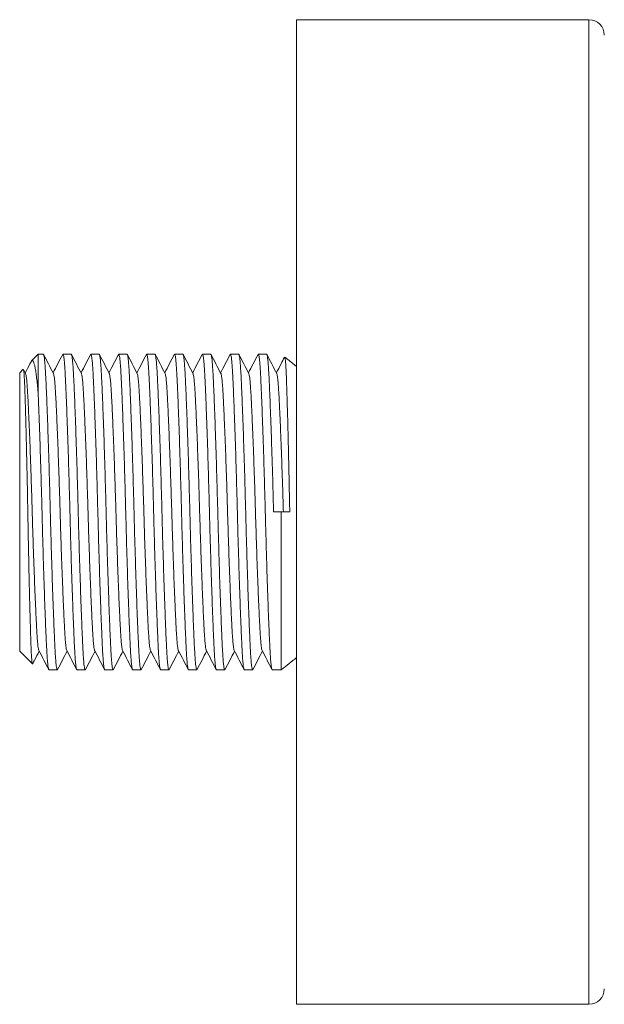
# Model space of a CAD drawing. Units: millimetres. Extents: x -294 to 574, y -270 to 538.
# Drawn here: x 2 to 40, y 324 to 388 of the extents above; entities that cross this region are included whole.
import ezdxf

# ---------------------------------------------------------------- set-up
doc = ezdxf.new("R2010")
doc.units = ezdxf.units.MM

msp = doc.modelspace()

# ---------------------------------------------------------------- linework, layer by layer
at = {"color": 7, "linetype": 'Continuous', "lineweight": 18}
for p, q in [((38.878, 388.047), (19.878, 388.047)), ((19.878, 324.047), (19.878, 388.047)), ((3.078, 366.297), (2.653, 365.872)), ((3.416, 366.297), (3.078, 366.297)), ((3.078, 366.297), (3.078, 363.813)), ((5.23, 366.297), (4.689, 366.297)), ((7.044, 366.297), (6.503, 366.297)), ((8.858, 366.297), (8.317, 366.297)), ((10.672, 366.297), (10.131, 366.297)), ((12.486, 366.297), (11.945, 366.297)), ((14.3, 366.297), (13.759, 366.297)), ((16.114, 366.297), (15.573, 366.297)), ((17.928, 366.297), (17.387, 366.297)), ((2.103, 365.322), (1.878, 365.097)), ((1.878, 365.097), (1.878, 346.997)), ((2.258, 365.055), (2.12, 365.318)), ((18.878, 356.047), (18.381, 356.047)), ((18.878, 356.047), (18.878, 345.797)), ((18.878, 356.047), (19.431, 356.047)), ((1.878, 346.997), (2.7, 346.175)), ((3.782, 345.797), (4.323, 345.797)), ((5.596, 345.797), (6.137, 345.797)), ((7.41, 345.797), (7.951, 345.797)), ((9.224, 345.797), (9.765, 345.797)), ((11.038, 345.797), (11.579, 345.797)), ((12.852, 345.797), (13.393, 345.797)), ((14.666, 345.797), (15.207, 345.797)), ((16.48, 345.797), (17.021, 345.797)), ((18.294, 345.797), (18.878, 345.797)), ((19.878, 324.047), (38.878, 324.047))]:
    msp.add_line(p, q, dxfattribs=at)
at = {"color": 8, "linetype": 'Continuous', "lineweight": 18}
msp.add_line((38.878, 324.047), (38.878, 388.047), dxfattribs=at)
at = {"color": 7, "linetype": 'Continuous', "lineweight": 18, "flags": 128}
msp.add_lwpolyline([(19.878, 365.5), (19.508, 365.804), (19.112, 366.118)], dxfattribs=at)
at = {"color": 7, "linetype": 'Continuous', "lineweight": 18}
for centre, radius, start, end in [((38.878, 387.047), 1, 0, 90), ((3.664, 365.918), 25.226, 307.09363, 309.99801), ((38.878, 325.047), 1, 270, 0)]:
    msp.add_arc(centre, radius, start, end, dxfattribs=at)
for points, knots in [([(4.34, 345.823), (4.334, 345.811), (4.319, 345.781), (4.295, 345.826), (4.269, 345.947), (4.242, 346.15), (4.217, 346.427), (4.193, 346.769), (4.171, 347.173), (4.148, 347.636), (4.125, 348.164), (4.1, 348.763), (4.074, 349.428), (4.047, 350.156), (4.02, 350.934), (3.992, 351.753), (3.966, 352.598), (3.94, 353.459), (3.915, 354.323), (3.891, 355.187), (3.869, 356.052), (3.846, 356.923), (3.822, 357.802), (3.797, 358.682), (3.771, 359.552), (3.744, 360.395), (3.717, 361.202), (3.69, 361.964), (3.664, 362.677), (3.638, 363.338), (3.613, 363.94), (3.589, 364.476), (3.566, 364.945), (3.543, 365.349), (3.519, 365.687), (3.494, 365.956), (3.469, 366.15), (3.442, 366.274), (3.424, 366.289), (3.416, 366.297)], [0, 0, 0, 0, 0.017813, 0.045942, 0.073957, 0.101748, 0.129209, 0.156242, 0.182292, 0.208373, 0.234948, 0.261931, 0.289729, 0.317748, 0.345878, 0.374006, 0.402017, 0.429308, 0.45628, 0.482841, 0.508906, 0.53545, 0.562506, 0.589985, 0.617789, 0.645812, 0.673441, 0.701067, 0.728582, 0.755881, 0.783352, 0.810396, 0.836927, 0.863484, 0.890551, 0.917545, 0.944853, 0.972373, 1, 1, 1, 1]), ([(4.072, 365.055), (3.965, 365.259), (3.752, 365.667), (3.539, 366.076), (3.433, 366.28)], [0, 0, 0, 0, 0.499958, 1, 1, 1, 1]), ([(4.672, 366.281), (4.566, 366.076), (4.359, 365.68), (4.153, 365.284), (4.052, 365.092)], [0, 0, 0, 0, 0.515666, 1, 1, 1, 1]), ([(4.672, 366.271), (4.678, 366.283), (4.692, 366.311), (4.714, 366.272), (4.739, 366.172), (4.763, 366.002), (4.786, 365.771), (4.808, 365.483), (4.829, 365.143), (4.849, 364.756), (4.87, 364.315), (4.891, 363.838), (4.914, 363.289), (4.938, 362.665), (4.965, 361.938), (4.992, 361.16), (5.02, 360.34), (5.046, 359.495), (5.072, 358.635), (5.097, 357.771), (5.121, 356.907), (5.143, 356.042), (5.166, 355.171), (5.19, 354.291), (5.215, 353.411), (5.241, 352.542), (5.268, 351.698), (5.295, 350.891), (5.322, 350.129), (5.348, 349.416), (5.374, 348.755), (5.399, 348.154), (5.423, 347.618), (5.446, 347.149), (5.468, 346.745), (5.493, 346.407), (5.518, 346.138), (5.543, 345.943), (5.57, 345.82), (5.587, 345.804), (5.596, 345.797)], [0, 0, 0, 0, 0.017606, 0.043243, 0.068794, 0.094175, 0.119305, 0.144108, 0.168081, 0.191703, 0.215626, 0.239939, 0.261787, 0.28959, 0.317615, 0.34575, 0.373883, 0.4019, 0.429196, 0.456174, 0.48274, 0.50881, 0.535359, 0.56242, 0.589905, 0.617714, 0.645743, 0.673377, 0.701009, 0.728529, 0.755834, 0.783309, 0.810359, 0.836895, 0.863457, 0.89053, 0.917529, 0.944842, 0.972367, 1, 1, 1, 1]), ([(6.154, 345.823), (6.148, 345.811), (6.133, 345.781), (6.109, 345.826), (6.083, 345.947), (6.056, 346.15), (6.031, 346.427), (6.007, 346.769), (5.985, 347.173), (5.962, 347.636), (5.939, 348.164), (5.914, 348.763), (5.888, 349.428), (5.861, 350.156), (5.834, 350.934), (5.806, 351.753), (5.78, 352.598), (5.754, 353.459), (5.729, 354.323), (5.705, 355.187), (5.683, 356.052), (5.66, 356.923), (5.636, 357.802), (5.611, 358.682), (5.585, 359.552), (5.558, 360.395), (5.531, 361.202), (5.504, 361.964), (5.478, 362.677), (5.452, 363.338), (5.427, 363.94), (5.403, 364.476), (5.38, 364.945), (5.357, 365.349), (5.333, 365.687), (5.308, 365.956), (5.283, 366.15), (5.256, 366.274), (5.238, 366.289), (5.23, 366.297)], [0, 0, 0, 0, 0.017813, 0.045942, 0.073957, 0.101748, 0.129209, 0.156242, 0.182292, 0.208373, 0.234948, 0.261931, 0.289729, 0.317748, 0.345878, 0.374006, 0.402017, 0.429308, 0.45628, 0.482841, 0.508906, 0.53545, 0.562506, 0.589985, 0.617789, 0.645812, 0.673441, 0.701067, 0.728582, 0.755881, 0.783352, 0.810396, 0.836927, 0.863484, 0.890551, 0.917545, 0.944853, 0.972373, 1, 1, 1, 1]), ([(5.886, 365.055), (5.779, 365.259), (5.566, 365.667), (5.353, 366.076), (5.247, 366.28)], [0, 0, 0, 0, 0.499958, 1, 1, 1, 1]), ([(6.486, 366.281), (6.38, 366.076), (6.173, 365.68), (5.967, 365.284), (5.866, 365.092)], [0, 0, 0, 0, 0.515666, 1, 1, 1, 1]), ([(6.486, 366.271), (6.492, 366.283), (6.506, 366.311), (6.528, 366.272), (6.553, 366.172), (6.577, 366.002), (6.6, 365.771), (6.622, 365.483), (6.643, 365.143), (6.663, 364.756), (6.684, 364.315), (6.705, 363.838), (6.728, 363.289), (6.752, 362.665), (6.779, 361.938), (6.806, 361.16), (6.834, 360.34), (6.86, 359.495), (6.886, 358.635), (6.911, 357.771), (6.935, 356.907), (6.957, 356.042), (6.98, 355.171), (7.004, 354.291), (7.029, 353.411), (7.055, 352.542), (7.082, 351.698), (7.109, 350.891), (7.136, 350.129), (7.162, 349.416), (7.188, 348.755), (7.213, 348.154), (7.237, 347.618), (7.26, 347.149), (7.282, 346.745), (7.307, 346.407), (7.332, 346.138), (7.357, 345.943), (7.384, 345.82), (7.401, 345.804), (7.41, 345.797)], [0, 0, 0, 0, 0.017606, 0.043243, 0.068794, 0.094175, 0.119305, 0.144108, 0.168081, 0.191703, 0.215626, 0.239939, 0.261787, 0.28959, 0.317615, 0.34575, 0.373883, 0.4019, 0.429196, 0.456174, 0.48274, 0.50881, 0.535359, 0.56242, 0.589905, 0.617714, 0.645743, 0.673377, 0.701009, 0.728529, 0.755834, 0.783309, 0.810359, 0.836895, 0.863457, 0.89053, 0.917529, 0.944842, 0.972367, 1, 1, 1, 1]), ([(7.968, 345.823), (7.962, 345.811), (7.947, 345.781), (7.923, 345.826), (7.897, 345.947), (7.87, 346.15), (7.845, 346.427), (7.821, 346.769), (7.799, 347.173), (7.776, 347.636), (7.753, 348.164), (7.728, 348.763), (7.702, 349.428), (7.675, 350.156), (7.648, 350.934), (7.62, 351.753), (7.594, 352.598), (7.568, 353.459), (7.543, 354.323), (7.519, 355.187), (7.497, 356.052), (7.474, 356.923), (7.45, 357.802), (7.425, 358.682), (7.399, 359.552), (7.372, 360.395), (7.345, 361.202), (7.318, 361.964), (7.292, 362.677), (7.266, 363.338), (7.241, 363.94), (7.217, 364.476), (7.194, 364.945), (7.171, 365.349), (7.147, 365.687), (7.122, 365.956), (7.097, 366.15), (7.07, 366.274), (7.052, 366.289), (7.044, 366.297)], [0, 0, 0, 0, 0.017813, 0.045942, 0.073957, 0.101748, 0.129209, 0.156242, 0.182292, 0.208373, 0.234948, 0.261931, 0.289729, 0.317748, 0.345878, 0.374006, 0.402017, 0.429308, 0.45628, 0.482841, 0.508906, 0.53545, 0.562506, 0.589985, 0.617789, 0.645812, 0.673441, 0.701067, 0.728582, 0.755881, 0.783352, 0.810396, 0.836927, 0.863484, 0.890551, 0.917545, 0.944853, 0.972373, 1, 1, 1, 1]), ([(7.7, 365.055), (7.593, 365.259), (7.38, 365.667), (7.167, 366.076), (7.061, 366.28)], [0, 0, 0, 0, 0.499958, 1, 1, 1, 1]), ([(8.3, 366.281), (8.194, 366.076), (7.987, 365.68), (7.781, 365.284), (7.68, 365.092)], [0, 0, 0, 0, 0.515666, 1, 1, 1, 1]), ([(8.3, 366.271), (8.306, 366.283), (8.32, 366.311), (8.342, 366.272), (8.367, 366.172), (8.391, 366.002), (8.414, 365.771), (8.436, 365.483), (8.457, 365.143), (8.477, 364.756), (8.498, 364.315), (8.519, 363.838), (8.542, 363.289), (8.566, 362.665), (8.593, 361.938), (8.62, 361.16), (8.648, 360.34), (8.674, 359.495), (8.7, 358.635), (8.725, 357.771), (8.749, 356.907), (8.771, 356.042), (8.794, 355.171), (8.818, 354.291), (8.843, 353.411), (8.869, 352.542), (8.896, 351.698), (8.923, 350.891), (8.95, 350.129), (8.976, 349.416), (9.002, 348.755), (9.027, 348.154), (9.051, 347.618), (9.074, 347.149), (9.096, 346.745), (9.121, 346.407), (9.146, 346.138), (9.171, 345.943), (9.198, 345.82), (9.215, 345.804), (9.224, 345.797)], [0, 0, 0, 0, 0.017606, 0.043243, 0.068794, 0.094175, 0.119305, 0.144108, 0.168081, 0.191703, 0.215626, 0.239939, 0.261787, 0.28959, 0.317615, 0.34575, 0.373883, 0.4019, 0.429196, 0.456174, 0.48274, 0.50881, 0.535359, 0.56242, 0.589905, 0.617714, 0.645743, 0.673377, 0.701009, 0.728529, 0.755834, 0.783309, 0.810359, 0.836895, 0.863457, 0.89053, 0.917529, 0.944842, 0.972367, 1, 1, 1, 1]), ([(9.782, 345.823), (9.776, 345.811), (9.761, 345.781), (9.737, 345.826), (9.711, 345.947), (9.684, 346.15), (9.659, 346.427), (9.635, 346.769), (9.613, 347.173), (9.59, 347.636), (9.567, 348.164), (9.542, 348.763), (9.516, 349.428), (9.489, 350.156), (9.462, 350.934), (9.434, 351.753), (9.408, 352.598), (9.382, 353.459), (9.357, 354.323), (9.333, 355.187), (9.311, 356.052), (9.288, 356.923), (9.264, 357.802), (9.239, 358.682), (9.213, 359.552), (9.186, 360.395), (9.159, 361.202), (9.132, 361.964), (9.106, 362.677), (9.08, 363.338), (9.055, 363.94), (9.031, 364.476), (9.008, 364.945), (8.985, 365.349), (8.961, 365.687), (8.936, 365.956), (8.911, 366.15), (8.884, 366.274), (8.866, 366.289), (8.858, 366.297)], [0, 0, 0, 0, 0.017813, 0.045942, 0.073957, 0.101748, 0.129209, 0.156242, 0.182292, 0.208373, 0.234948, 0.261931, 0.289729, 0.317748, 0.345878, 0.374006, 0.402017, 0.429308, 0.45628, 0.482841, 0.508906, 0.53545, 0.562506, 0.589985, 0.617789, 0.645812, 0.673441, 0.701067, 0.728582, 0.755881, 0.783352, 0.810396, 0.836927, 0.863484, 0.890551, 0.917545, 0.944853, 0.972373, 1, 1, 1, 1]), ([(9.514, 365.055), (9.407, 365.259), (9.194, 365.667), (8.981, 366.076), (8.875, 366.28)], [0, 0, 0, 0, 0.499958, 1, 1, 1, 1]), ([(10.114, 366.281), (10.008, 366.076), (9.801, 365.68), (9.595, 365.284), (9.494, 365.092)], [0, 0, 0, 0, 0.515666, 1, 1, 1, 1]), ([(10.114, 366.271), (10.12, 366.283), (10.134, 366.311), (10.156, 366.272), (10.181, 366.172), (10.205, 366.002), (10.228, 365.771), (10.25, 365.483), (10.271, 365.143), (10.291, 364.756), (10.312, 364.315), (10.333, 363.838), (10.356, 363.289), (10.38, 362.665), (10.407, 361.938), (10.434, 361.16), (10.462, 360.34), (10.488, 359.495), (10.514, 358.635), (10.539, 357.771), (10.563, 356.907), (10.585, 356.042), (10.608, 355.171), (10.632, 354.291), (10.657, 353.411), (10.683, 352.542), (10.71, 351.698), (10.737, 350.891), (10.764, 350.129), (10.79, 349.416), (10.816, 348.755), (10.841, 348.154), (10.865, 347.618), (10.888, 347.149), (10.91, 346.745), (10.935, 346.407), (10.96, 346.138), (10.985, 345.943), (11.012, 345.82), (11.029, 345.804), (11.038, 345.797)], [0, 0, 0, 0, 0.017606, 0.043243, 0.068794, 0.094175, 0.119305, 0.144108, 0.168081, 0.191703, 0.215626, 0.239939, 0.261787, 0.28959, 0.317615, 0.34575, 0.373883, 0.4019, 0.429196, 0.456174, 0.48274, 0.50881, 0.535359, 0.56242, 0.589905, 0.617714, 0.645743, 0.673377, 0.701009, 0.728529, 0.755834, 0.783309, 0.810359, 0.836895, 0.863457, 0.89053, 0.917529, 0.944842, 0.972367, 1, 1, 1, 1]), ([(11.596, 345.823), (11.59, 345.811), (11.575, 345.781), (11.551, 345.826), (11.525, 345.947), (11.498, 346.15), (11.473, 346.427), (11.449, 346.769), (11.427, 347.173), (11.404, 347.636), (11.381, 348.164), (11.356, 348.763), (11.33, 349.428), (11.303, 350.156), (11.276, 350.934), (11.248, 351.753), (11.222, 352.598), (11.196, 353.459), (11.171, 354.323), (11.147, 355.187), (11.125, 356.052), (11.102, 356.923), (11.078, 357.802), (11.053, 358.682), (11.027, 359.552), (11, 360.395), (10.973, 361.202), (10.946, 361.964), (10.92, 362.677), (10.894, 363.338), (10.869, 363.94), (10.845, 364.476), (10.822, 364.945), (10.799, 365.349), (10.775, 365.687), (10.75, 365.956), (10.725, 366.15), (10.698, 366.274), (10.68, 366.289), (10.672, 366.297)], [0, 0, 0, 0, 0.017813, 0.045942, 0.073957, 0.101748, 0.129209, 0.156242, 0.182292, 0.208373, 0.234948, 0.261931, 0.289729, 0.317748, 0.345878, 0.374006, 0.402017, 0.429308, 0.45628, 0.482841, 0.508906, 0.53545, 0.562506, 0.589985, 0.617789, 0.645812, 0.673441, 0.701067, 0.728582, 0.755881, 0.783352, 0.810396, 0.836927, 0.863484, 0.890551, 0.917545, 0.944853, 0.972373, 1, 1, 1, 1]), ([(11.328, 365.055), (11.221, 365.259), (11.008, 365.667), (10.795, 366.076), (10.689, 366.28)], [0, 0, 0, 0, 0.499958, 1, 1, 1, 1]), ([(11.928, 366.281), (11.822, 366.076), (11.615, 365.68), (11.409, 365.284), (11.308, 365.092)], [0, 0, 0, 0, 0.515665, 1, 1, 1, 1]), ([(11.928, 366.271), (11.934, 366.283), (11.948, 366.311), (11.97, 366.272), (11.995, 366.172), (12.019, 366.002), (12.042, 365.771), (12.064, 365.483), (12.085, 365.143), (12.105, 364.756), (12.126, 364.315), (12.147, 363.838), (12.17, 363.289), (12.194, 362.665), (12.221, 361.938), (12.248, 361.16), (12.276, 360.34), (12.302, 359.495), (12.328, 358.635), (12.353, 357.771), (12.377, 356.907), (12.399, 356.042), (12.422, 355.171), (12.446, 354.291), (12.471, 353.411), (12.497, 352.542), (12.524, 351.698), (12.551, 350.891), (12.578, 350.129), (12.604, 349.416), (12.63, 348.755), (12.655, 348.154), (12.679, 347.618), (12.702, 347.149), (12.724, 346.745), (12.749, 346.407), (12.774, 346.138), (12.799, 345.943), (12.826, 345.82), (12.843, 345.804), (12.852, 345.797)], [0, 0, 0, 0, 0.017606, 0.043243, 0.068794, 0.094175, 0.119305, 0.144108, 0.168081, 0.191703, 0.215626, 0.239939, 0.261787, 0.28959, 0.317615, 0.34575, 0.373883, 0.4019, 0.429196, 0.456174, 0.48274, 0.50881, 0.535359, 0.56242, 0.589905, 0.617714, 0.645743, 0.673377, 0.701009, 0.728529, 0.755834, 0.783309, 0.810359, 0.836895, 0.863457, 0.89053, 0.917529, 0.944842, 0.972367, 1, 1, 1, 1]), ([(13.41, 345.823), (13.404, 345.811), (13.389, 345.781), (13.365, 345.826), (13.339, 345.947), (13.312, 346.15), (13.287, 346.427), (13.263, 346.769), (13.241, 347.173), (13.218, 347.636), (13.195, 348.164), (13.17, 348.763), (13.144, 349.428), (13.117, 350.156), (13.09, 350.934), (13.062, 351.753), (13.036, 352.598), (13.01, 353.459), (12.985, 354.323), (12.961, 355.187), (12.939, 356.052), (12.916, 356.923), (12.892, 357.802), (12.867, 358.682), (12.841, 359.552), (12.814, 360.395), (12.787, 361.202), (12.76, 361.964), (12.734, 362.677), (12.708, 363.338), (12.683, 363.94), (12.659, 364.476), (12.636, 364.945), (12.613, 365.349), (12.589, 365.687), (12.564, 365.956), (12.539, 366.15), (12.512, 366.274), (12.494, 366.289), (12.486, 366.297)], [0, 0, 0, 0, 0.017813, 0.045942, 0.073957, 0.101748, 0.129209, 0.156242, 0.182292, 0.208373, 0.234948, 0.261931, 0.289729, 0.317748, 0.345878, 0.374006, 0.402017, 0.429308, 0.45628, 0.482841, 0.508906, 0.53545, 0.562506, 0.589985, 0.617789, 0.645812, 0.673441, 0.701067, 0.728582, 0.755881, 0.783352, 0.810396, 0.836927, 0.863484, 0.890551, 0.917545, 0.944853, 0.972373, 1, 1, 1, 1]), ([(13.142, 365.055), (13.035, 365.259), (12.822, 365.667), (12.609, 366.076), (12.503, 366.28)], [0, 0, 0, 0, 0.499958, 1, 1, 1, 1]), ([(13.742, 366.281), (13.636, 366.076), (13.429, 365.68), (13.223, 365.284), (13.122, 365.092)], [0, 0, 0, 0, 0.515665, 1, 1, 1, 1]), ([(13.742, 366.271), (13.748, 366.283), (13.762, 366.311), (13.784, 366.272), (13.809, 366.172), (13.833, 366.002), (13.856, 365.771), (13.878, 365.483), (13.899, 365.143), (13.919, 364.756), (13.94, 364.315), (13.961, 363.838), (13.984, 363.289), (14.008, 362.665), (14.035, 361.938), (14.062, 361.16), (14.09, 360.34), (14.116, 359.495), (14.142, 358.635), (14.167, 357.771), (14.191, 356.907), (14.213, 356.042), (14.236, 355.171), (14.26, 354.291), (14.285, 353.411), (14.311, 352.542), (14.338, 351.698), (14.365, 350.891), (14.392, 350.129), (14.418, 349.416), (14.444, 348.755), (14.469, 348.154), (14.493, 347.618), (14.516, 347.149), (14.538, 346.745), (14.563, 346.407), (14.588, 346.138), (14.613, 345.943), (14.64, 345.82), (14.657, 345.804), (14.666, 345.797)], [0, 0, 0, 0, 0.017606, 0.043243, 0.068794, 0.094175, 0.119305, 0.144108, 0.168081, 0.191703, 0.215626, 0.239939, 0.261787, 0.28959, 0.317615, 0.34575, 0.373883, 0.4019, 0.429196, 0.456174, 0.48274, 0.50881, 0.535359, 0.56242, 0.589905, 0.617714, 0.645743, 0.673377, 0.701009, 0.728529, 0.755834, 0.783309, 0.810359, 0.836895, 0.863457, 0.89053, 0.917529, 0.944842, 0.972367, 1, 1, 1, 1]), ([(15.224, 345.823), (15.218, 345.811), (15.203, 345.781), (15.179, 345.826), (15.153, 345.947), (15.126, 346.15), (15.101, 346.427), (15.077, 346.769), (15.055, 347.173), (15.032, 347.636), (15.009, 348.164), (14.984, 348.763), (14.958, 349.428), (14.931, 350.156), (14.904, 350.934), (14.876, 351.753), (14.85, 352.598), (14.824, 353.459), (14.799, 354.323), (14.775, 355.187), (14.753, 356.052), (14.73, 356.923), (14.706, 357.802), (14.681, 358.682), (14.655, 359.552), (14.628, 360.395), (14.601, 361.202), (14.574, 361.964), (14.548, 362.677), (14.522, 363.338), (14.497, 363.94), (14.473, 364.476), (14.45, 364.945), (14.427, 365.349), (14.403, 365.687), (14.378, 365.956), (14.353, 366.15), (14.326, 366.274), (14.308, 366.289), (14.3, 366.297)], [0, 0, 0, 0, 0.017813, 0.045942, 0.073957, 0.101748, 0.129209, 0.156242, 0.182292, 0.208373, 0.234948, 0.261931, 0.289729, 0.317748, 0.345878, 0.374006, 0.402017, 0.429308, 0.45628, 0.482841, 0.508906, 0.53545, 0.562506, 0.589985, 0.617789, 0.645812, 0.673441, 0.701067, 0.728582, 0.755881, 0.783352, 0.810396, 0.836927, 0.863484, 0.890551, 0.917545, 0.944853, 0.972373, 1, 1, 1, 1]), ([(14.956, 365.055), (14.849, 365.259), (14.636, 365.667), (14.423, 366.076), (14.317, 366.28)], [0, 0, 0, 0, 0.499958, 1, 1, 1, 1]), ([(15.556, 366.281), (15.45, 366.076), (15.243, 365.68), (15.037, 365.284), (14.936, 365.092)], [0, 0, 0, 0, 0.5156666, 1, 1, 1, 1]), ([(15.556, 366.271), (15.562, 366.283), (15.576, 366.311), (15.598, 366.272), (15.623, 366.172), (15.647, 366.002), (15.67, 365.771), (15.692, 365.483), (15.713, 365.143), (15.733, 364.756), (15.754, 364.315), (15.775, 363.838), (15.798, 363.289), (15.822, 362.665), (15.849, 361.938), (15.876, 361.16), (15.904, 360.34), (15.93, 359.495), (15.956, 358.635), (15.981, 357.771), (16.005, 356.907), (16.027, 356.042), (16.05, 355.171), (16.074, 354.291), (16.099, 353.411), (16.125, 352.542), (16.152, 351.698), (16.179, 350.891), (16.206, 350.129), (16.232, 349.416), (16.258, 348.755), (16.283, 348.154), (16.307, 347.618), (16.33, 347.149), (16.352, 346.745), (16.377, 346.407), (16.402, 346.138), (16.427, 345.943), (16.454, 345.82), (16.471, 345.804), (16.48, 345.797)], [0, 0, 0, 0, 0.017606, 0.043243, 0.068794, 0.094175, 0.119305, 0.144108, 0.168081, 0.191703, 0.215626, 0.239939, 0.261787, 0.28959, 0.317615, 0.34575, 0.373883, 0.4019, 0.429196, 0.456174, 0.48274, 0.50881, 0.535359, 0.56242, 0.589905, 0.617714, 0.645743, 0.673377, 0.701009, 0.728529, 0.755834, 0.783309, 0.810359, 0.836895, 0.863457, 0.89053, 0.917529, 0.944842, 0.972367, 1, 1, 1, 1]), ([(17.038, 345.823), (17.032, 345.811), (17.017, 345.781), (16.993, 345.826), (16.967, 345.947), (16.94, 346.15), (16.915, 346.427), (16.891, 346.769), (16.869, 347.173), (16.846, 347.636), (16.823, 348.164), (16.798, 348.763), (16.772, 349.428), (16.745, 350.156), (16.718, 350.934), (16.69, 351.753), (16.664, 352.598), (16.638, 353.459), (16.613, 354.323), (16.589, 355.187), (16.567, 356.052), (16.544, 356.923), (16.52, 357.802), (16.495, 358.682), (16.469, 359.552), (16.442, 360.395), (16.415, 361.202), (16.388, 361.964), (16.362, 362.677), (16.336, 363.338), (16.311, 363.94), (16.287, 364.476), (16.264, 364.945), (16.241, 365.349), (16.217, 365.687), (16.192, 365.956), (16.167, 366.15), (16.14, 366.274), (16.122, 366.289), (16.114, 366.297)], [0, 0, 0, 0, 0.017813, 0.045942, 0.073957, 0.101748, 0.129209, 0.156242, 0.182292, 0.208373, 0.234948, 0.261931, 0.289729, 0.317748, 0.345878, 0.374006, 0.402017, 0.429308, 0.45628, 0.482841, 0.508906, 0.53545, 0.562506, 0.589985, 0.617789, 0.645812, 0.673441, 0.701067, 0.728582, 0.755881, 0.783352, 0.810396, 0.836927, 0.863484, 0.890551, 0.917545, 0.944853, 0.972373, 1, 1, 1, 1]), ([(16.77, 365.055), (16.663, 365.259), (16.45, 365.667), (16.237, 366.076), (16.131, 366.28)], [0, 0, 0, 0, 0.499958, 1, 1, 1, 1]), ([(17.37, 366.281), (17.264, 366.076), (17.057, 365.68), (16.851, 365.284), (16.75, 365.092)], [0, 0, 0, 0, 0.5156666, 1, 1, 1, 1]), ([(17.37, 366.271), (17.376, 366.283), (17.39, 366.311), (17.412, 366.272), (17.437, 366.172), (17.461, 366.002), (17.484, 365.771), (17.506, 365.483), (17.527, 365.143), (17.547, 364.756), (17.568, 364.315), (17.589, 363.838), (17.612, 363.289), (17.636, 362.665), (17.663, 361.938), (17.69, 361.16), (17.718, 360.34), (17.744, 359.495), (17.77, 358.635), (17.795, 357.771), (17.819, 356.907), (17.841, 356.042), (17.864, 355.171), (17.888, 354.291), (17.913, 353.411), (17.939, 352.542), (17.966, 351.698), (17.993, 350.891), (18.02, 350.129), (18.046, 349.416), (18.072, 348.755), (18.097, 348.154), (18.121, 347.618), (18.144, 347.149), (18.166, 346.745), (18.191, 346.407), (18.216, 346.138), (18.241, 345.943), (18.268, 345.82), (18.285, 345.804), (18.294, 345.797)], [0, 0, 0, 0, 0.017606, 0.043243, 0.068794, 0.094175, 0.119305, 0.144108, 0.168081, 0.191703, 0.215626, 0.239939, 0.261787, 0.28959, 0.317615, 0.34575, 0.373883, 0.4019, 0.429196, 0.456174, 0.48274, 0.50881, 0.535359, 0.56242, 0.589905, 0.617714, 0.645743, 0.673377, 0.701009, 0.728529, 0.755834, 0.783309, 0.810359, 0.836895, 0.863457, 0.89053, 0.917529, 0.944842, 0.972367, 1, 1, 1, 1]), ([(18.381, 356.047), (18.374, 356.337), (18.358, 356.923), (18.334, 357.802), (18.309, 358.682), (18.283, 359.552), (18.256, 360.395), (18.229, 361.202), (18.202, 361.964), (18.176, 362.677), (18.15, 363.338), (18.125, 363.94), (18.101, 364.476), (18.078, 364.945), (18.055, 365.349), (18.031, 365.687), (18.006, 365.956), (17.981, 366.15), (17.954, 366.274), (17.936, 366.289), (17.928, 366.297)], [0, 0, 0, 0, 0.05405, 0.109144, 0.165099, 0.221715, 0.278778, 0.335038, 0.391292, 0.44732, 0.502908, 0.558845, 0.613915, 0.667939, 0.722016, 0.777132, 0.8321, 0.887705, 0.943743, 1, 1, 1, 1]), ([(18.584, 365.055), (18.477, 365.259), (18.264, 365.667), (18.051, 366.076), (17.945, 366.28)], [0, 0, 0, 0, 0.499958, 1, 1, 1, 1]), ([(19.093, 366.106), (19.017, 365.96), (18.841, 365.622), (18.665, 365.284), (18.564, 365.092)], [0, 0, 0, 0, 0.432265, 1, 1, 1, 1]), ([(19.109, 366.114), (19.114, 366.108), (19.125, 366.095), (19.142, 365.988), (19.16, 365.811), (19.177, 365.563), (19.194, 365.25), (19.211, 364.868), (19.227, 364.423), (19.243, 363.921), (19.26, 363.365), (19.278, 362.751), (19.296, 362.09), (19.314, 361.397), (19.332, 360.671), (19.35, 359.906), (19.368, 359.133), (19.384, 358.366), (19.4, 357.606), (19.416, 356.832), (19.426, 356.308), (19.431, 356.047)], [0, 0, 0, 0, 0.043018, 0.098159, 0.1533, 0.206883, 0.260466, 0.31561, 0.370752, 0.424204, 0.477656, 0.532709, 0.587761, 0.640451, 0.69314, 0.74736, 0.80158, 0.850574, 0.899568, 0.949784, 1, 1, 1, 1]), ([(2.616, 365.816), (2.59, 365.766), (2.464, 365.525), (2.339, 365.284), (2.238, 365.092)], [0, 0, 0, 0, 0.204567, 1, 1, 1, 1]), ([(3.078, 363.813), (3.061, 363.986), (3.028, 364.33), (2.979, 364.77), (2.931, 365.147), (2.881, 365.45), (2.828, 365.677), (2.774, 365.828), (2.719, 365.899), (2.667, 365.899), (2.633, 365.84), (2.618, 365.814)], [0, 0, 0, 0, 0.113514, 0.227449, 0.341348, 0.454814, 0.568506, 0.682657, 0.796807, 0.910499, 1, 1, 1, 1]), ([(2.119, 365.318), (2.125, 365.303), (2.135, 365.272), (2.151, 365.145), (2.167, 364.957), (2.183, 364.701), (2.199, 364.376), (2.214, 363.981), (2.23, 363.512), (2.247, 362.977), (2.264, 362.385), (2.281, 361.748), (2.299, 361.065), (2.317, 360.333), (2.334, 359.579), (2.351, 358.818), (2.367, 358.051), (2.383, 357.261), (2.398, 356.462), (2.412, 355.666), (2.427, 354.871), (2.443, 354.076), (2.459, 353.289), (2.475, 352.523), (2.491, 351.774), (2.508, 351.048), (2.525, 350.355), (2.542, 349.708), (2.558, 349.103), (2.574, 348.541), (2.589, 348.031), (2.604, 347.582), (2.618, 347.191), (2.634, 346.856), (2.649, 346.584), (2.666, 346.378), (2.682, 346.242), (2.695, 346.176), (2.702, 346.178), (2.703, 346.178)], [0, 0, 0, 0, 0.024981, 0.051122, 0.077262, 0.104162, 0.131062, 0.15923, 0.187398, 0.216488, 0.245578, 0.273744, 0.30191, 0.330992, 0.360073, 0.386773, 0.413474, 0.44095, 0.468426, 0.495123, 0.52182, 0.549265, 0.576709, 0.603895, 0.631081, 0.659052, 0.687024, 0.714284, 0.741544, 0.769596, 0.797648, 0.824907, 0.852166, 0.880192, 0.908219, 0.935892, 0.963565, 0.992033, 1, 1, 1, 1]), ([(2.258, 365.047), (2.26, 365.044), (2.272, 365.032), (2.292, 364.937), (2.319, 364.763), (2.344, 364.518), (2.368, 364.217), (2.39, 363.861), (2.413, 363.454), (2.436, 362.988), (2.461, 362.461), (2.487, 361.875), (2.514, 361.234), (2.541, 360.549), (2.569, 359.828), (2.595, 359.084), (2.621, 358.326), (2.646, 357.565), (2.67, 356.804), (2.692, 356.042), (2.715, 355.275), (2.739, 354.501), (2.764, 353.726), (2.79, 352.96), (2.817, 352.217), (2.844, 351.507), (2.871, 350.836), (2.897, 350.208), (2.923, 349.626), (2.948, 349.096), (2.972, 348.624), (2.995, 348.211), (3.018, 347.855), (3.042, 347.558), (3.067, 347.32), (3.092, 347.152), (3.112, 347.06), (3.124, 347.048), (3.126, 347.046)], [0, 0, 0, 0, 0.008503, 0.038243, 0.067744, 0.096895, 0.125592, 0.153244, 0.18093, 0.209139, 0.237783, 0.267291, 0.297035, 0.326896, 0.356755, 0.38649, 0.41546, 0.444092, 0.472287, 0.499956, 0.528133, 0.556853, 0.586023, 0.615539, 0.645286, 0.674616, 0.703942, 0.73315, 0.762129, 0.79129, 0.819999, 0.848161, 0.876352, 0.905084, 0.93374, 0.962728, 0.991941, 1, 1, 1, 1]), ([(4.072, 365.047), (4.074, 365.044), (4.086, 365.032), (4.106, 364.937), (4.133, 364.763), (4.158, 364.518), (4.182, 364.217), (4.204, 363.861), (4.227, 363.454), (4.25, 362.988), (4.275, 362.461), (4.301, 361.875), (4.328, 361.234), (4.355, 360.549), (4.383, 359.828), (4.409, 359.084), (4.435, 358.326), (4.46, 357.565), (4.484, 356.804), (4.506, 356.042), (4.529, 355.275), (4.553, 354.501), (4.578, 353.726), (4.604, 352.96), (4.631, 352.217), (4.658, 351.507), (4.685, 350.836), (4.711, 350.208), (4.737, 349.626), (4.762, 349.096), (4.786, 348.624), (4.809, 348.211), (4.832, 347.855), (4.856, 347.558), (4.881, 347.32), (4.906, 347.152), (4.926, 347.06), (4.938, 347.048), (4.94, 347.046)], [0, 0, 0, 0, 0.008503, 0.038243, 0.067744, 0.096895, 0.125592, 0.153244, 0.18093, 0.209139, 0.237783, 0.267291, 0.297035, 0.326896, 0.356755, 0.38649, 0.41546, 0.444092, 0.472287, 0.499956, 0.528133, 0.556853, 0.586023, 0.615539, 0.645286, 0.674616, 0.703942, 0.73315, 0.762129, 0.79129, 0.819999, 0.848161, 0.876352, 0.905084, 0.93374, 0.962728, 0.991941, 1, 1, 1, 1]), ([(5.886, 365.047), (5.888, 365.044), (5.9, 365.032), (5.92, 364.937), (5.947, 364.763), (5.972, 364.518), (5.996, 364.217), (6.018, 363.861), (6.041, 363.454), (6.064, 362.988), (6.089, 362.461), (6.115, 361.875), (6.142, 361.234), (6.169, 360.549), (6.197, 359.828), (6.223, 359.084), (6.249, 358.326), (6.274, 357.565), (6.298, 356.804), (6.32, 356.042), (6.343, 355.275), (6.367, 354.501), (6.392, 353.726), (6.418, 352.96), (6.445, 352.217), (6.472, 351.507), (6.499, 350.836), (6.525, 350.208), (6.551, 349.626), (6.576, 349.096), (6.6, 348.624), (6.623, 348.211), (6.646, 347.855), (6.67, 347.558), (6.695, 347.32), (6.72, 347.152), (6.74, 347.06), (6.752, 347.048), (6.754, 347.046)], [0, 0, 0, 0, 0.0085033, 0.0382427, 0.0677439, 0.0968949, 0.1255917, 0.1532437, 0.1809295, 0.2091392, 0.237783, 0.2672912, 0.2970347, 0.3268962, 0.3567546, 0.3864897, 0.4154604, 0.4440923, 0.4722874, 0.4999561, 0.5281326, 0.5568533, 0.5860232, 0.6155385, 0.6452861, 0.6746157, 0.7039418, 0.7331501, 0.7621293, 0.7912897, 0.8199985, 0.8481614, 0.876352, 0.9050843, 0.9337399, 0.9627276, 0.9919411, 1, 1, 1, 1]), ([(7.7, 365.047), (7.702, 365.044), (7.714, 365.032), (7.734, 364.937), (7.761, 364.763), (7.786, 364.518), (7.81, 364.217), (7.832, 363.861), (7.855, 363.454), (7.878, 362.988), (7.903, 362.461), (7.929, 361.875), (7.956, 361.234), (7.983, 360.549), (8.011, 359.828), (8.037, 359.084), (8.063, 358.326), (8.088, 357.565), (8.112, 356.804), (8.134, 356.042), (8.157, 355.275), (8.181, 354.501), (8.206, 353.726), (8.232, 352.96), (8.259, 352.217), (8.286, 351.507), (8.313, 350.836), (8.339, 350.208), (8.365, 349.626), (8.39, 349.096), (8.414, 348.624), (8.437, 348.211), (8.46, 347.855), (8.484, 347.558), (8.509, 347.32), (8.534, 347.152), (8.554, 347.06), (8.566, 347.048), (8.568, 347.046)], [0, 0, 0, 0, 0.0085033, 0.0382427, 0.0677439, 0.0968949, 0.1255917, 0.1532437, 0.1809295, 0.2091392, 0.237783, 0.2672912, 0.2970347, 0.3268962, 0.3567546, 0.3864897, 0.4154604, 0.4440923, 0.4722874, 0.4999561, 0.5281326, 0.5568533, 0.5860232, 0.6155385, 0.6452861, 0.6746157, 0.7039418, 0.7331501, 0.7621293, 0.7912897, 0.8199985, 0.8481614, 0.876352, 0.9050843, 0.9337399, 0.9627276, 0.9919411, 1, 1, 1, 1]), ([(9.514, 365.047), (9.516, 365.044), (9.528, 365.032), (9.548, 364.937), (9.575, 364.763), (9.6, 364.518), (9.624, 364.217), (9.646, 363.861), (9.669, 363.454), (9.692, 362.988), (9.717, 362.461), (9.743, 361.875), (9.77, 361.234), (9.797, 360.549), (9.825, 359.828), (9.851, 359.084), (9.877, 358.326), (9.902, 357.565), (9.926, 356.804), (9.948, 356.042), (9.971, 355.275), (9.995, 354.501), (10.02, 353.726), (10.046, 352.96), (10.073, 352.217), (10.1, 351.507), (10.127, 350.836), (10.153, 350.208), (10.179, 349.626), (10.204, 349.096), (10.228, 348.624), (10.251, 348.211), (10.274, 347.855), (10.298, 347.558), (10.323, 347.32), (10.348, 347.152), (10.368, 347.06), (10.38, 347.048), (10.382, 347.046)], [0, 0, 0, 0, 0.0085033, 0.0382427, 0.0677439, 0.0968949, 0.1255917, 0.1532437, 0.1809295, 0.2091392, 0.237783, 0.2672912, 0.2970347, 0.3268962, 0.3567546, 0.3864897, 0.4154604, 0.4440923, 0.4722874, 0.4999561, 0.5281326, 0.5568533, 0.5860232, 0.6155385, 0.6452861, 0.6746157, 0.7039418, 0.7331501, 0.7621293, 0.7912897, 0.8199985, 0.8481614, 0.876352, 0.9050843, 0.9337399, 0.9627276, 0.9919411, 1, 1, 1, 1]), ([(11.328, 365.047), (11.33, 365.044), (11.342, 365.032), (11.362, 364.937), (11.389, 364.763), (11.414, 364.518), (11.438, 364.217), (11.46, 363.861), (11.483, 363.454), (11.506, 362.988), (11.531, 362.461), (11.557, 361.875), (11.584, 361.234), (11.611, 360.549), (11.639, 359.828), (11.665, 359.084), (11.691, 358.326), (11.716, 357.565), (11.74, 356.804), (11.762, 356.042), (11.785, 355.275), (11.809, 354.501), (11.834, 353.726), (11.86, 352.96), (11.887, 352.217), (11.914, 351.507), (11.941, 350.836), (11.967, 350.208), (11.993, 349.626), (12.018, 349.096), (12.042, 348.624), (12.065, 348.211), (12.088, 347.855), (12.112, 347.558), (12.137, 347.32), (12.162, 347.152), (12.182, 347.06), (12.194, 347.048), (12.196, 347.046)], [0, 0, 0, 0, 0.008503, 0.038243, 0.067744, 0.096895, 0.125592, 0.153244, 0.180929, 0.209139, 0.237783, 0.267291, 0.297035, 0.326896, 0.356755, 0.38649, 0.41546, 0.444092, 0.472287, 0.499956, 0.528133, 0.556853, 0.586023, 0.615538, 0.645286, 0.674616, 0.703942, 0.73315, 0.762129, 0.79129, 0.819999, 0.848161, 0.876352, 0.905084, 0.93374, 0.962728, 0.991941, 1, 1, 1, 1]), ([(13.142, 365.047), (13.144, 365.044), (13.156, 365.032), (13.176, 364.937), (13.203, 364.763), (13.228, 364.518), (13.252, 364.217), (13.274, 363.861), (13.297, 363.454), (13.32, 362.988), (13.345, 362.461), (13.371, 361.875), (13.398, 361.234), (13.425, 360.549), (13.453, 359.828), (13.479, 359.084), (13.505, 358.326), (13.53, 357.565), (13.554, 356.804), (13.576, 356.042), (13.599, 355.275), (13.623, 354.501), (13.648, 353.726), (13.674, 352.96), (13.701, 352.217), (13.728, 351.507), (13.755, 350.836), (13.781, 350.208), (13.807, 349.626), (13.832, 349.096), (13.856, 348.624), (13.879, 348.211), (13.902, 347.855), (13.926, 347.558), (13.951, 347.32), (13.976, 347.152), (13.996, 347.06), (14.008, 347.048), (14.01, 347.046)], [0, 0, 0, 0, 0.008503, 0.038243, 0.067744, 0.096895, 0.125592, 0.153244, 0.180929, 0.209139, 0.237783, 0.267291, 0.297035, 0.326896, 0.356755, 0.38649, 0.41546, 0.444092, 0.472287, 0.499956, 0.528133, 0.556853, 0.586023, 0.615538, 0.645286, 0.674616, 0.703942, 0.73315, 0.762129, 0.79129, 0.819999, 0.848161, 0.876352, 0.905084, 0.93374, 0.962728, 0.991941, 1, 1, 1, 1]), ([(14.956, 365.047), (14.958, 365.044), (14.97, 365.032), (14.99, 364.937), (15.017, 364.763), (15.042, 364.518), (15.066, 364.217), (15.088, 363.861), (15.111, 363.454), (15.134, 362.988), (15.159, 362.461), (15.185, 361.875), (15.212, 361.234), (15.239, 360.549), (15.267, 359.828), (15.293, 359.084), (15.319, 358.326), (15.344, 357.565), (15.368, 356.804), (15.39, 356.042), (15.413, 355.275), (15.437, 354.501), (15.462, 353.726), (15.488, 352.96), (15.515, 352.217), (15.542, 351.507), (15.569, 350.836), (15.595, 350.208), (15.621, 349.626), (15.646, 349.096), (15.67, 348.624), (15.693, 348.211), (15.716, 347.855), (15.74, 347.558), (15.765, 347.32), (15.79, 347.152), (15.81, 347.06), (15.822, 347.048), (15.824, 347.046)], [0, 0, 0, 0, 0.008503, 0.038243, 0.067744, 0.096895, 0.125592, 0.153244, 0.180929, 0.209139, 0.237783, 0.267291, 0.297035, 0.326896, 0.356755, 0.38649, 0.41546, 0.444092, 0.472287, 0.499956, 0.528133, 0.556853, 0.586023, 0.615538, 0.645286, 0.674616, 0.703942, 0.73315, 0.762129, 0.79129, 0.819999, 0.848161, 0.876352, 0.905084, 0.93374, 0.962728, 0.991941, 1, 1, 1, 1]), ([(16.77, 365.047), (16.772, 365.044), (16.784, 365.032), (16.804, 364.937), (16.831, 364.763), (16.856, 364.518), (16.88, 364.217), (16.902, 363.861), (16.925, 363.454), (16.948, 362.988), (16.973, 362.461), (16.999, 361.875), (17.026, 361.234), (17.053, 360.549), (17.081, 359.828), (17.107, 359.084), (17.133, 358.326), (17.158, 357.565), (17.182, 356.804), (17.204, 356.042), (17.227, 355.275), (17.251, 354.501), (17.276, 353.726), (17.302, 352.96), (17.329, 352.217), (17.356, 351.507), (17.383, 350.836), (17.409, 350.208), (17.435, 349.626), (17.46, 349.096), (17.484, 348.624), (17.507, 348.211), (17.53, 347.855), (17.554, 347.558), (17.579, 347.32), (17.604, 347.152), (17.624, 347.06), (17.636, 347.048), (17.638, 347.046)], [0, 0, 0, 0, 0.008503, 0.038243, 0.067744, 0.096895, 0.125592, 0.153244, 0.180929, 0.209139, 0.237783, 0.267291, 0.297035, 0.326896, 0.356755, 0.38649, 0.41546, 0.444092, 0.472287, 0.499956, 0.528133, 0.556853, 0.586023, 0.615538, 0.645286, 0.674616, 0.703942, 0.73315, 0.762129, 0.79129, 0.819999, 0.848161, 0.876352, 0.905084, 0.93374, 0.962728, 0.991941, 1, 1, 1, 1]), ([(18.584, 365.047), (18.586, 365.044), (18.598, 365.032), (18.618, 364.937), (18.645, 364.763), (18.67, 364.518), (18.694, 364.217), (18.716, 363.861), (18.739, 363.454), (18.762, 362.988), (18.787, 362.461), (18.813, 361.875), (18.84, 361.234), (18.867, 360.549), (18.895, 359.828), (18.921, 359.084), (18.947, 358.326), (18.972, 357.565), (18.996, 356.804), (19.011, 356.298), (19.018, 356.047)], [0, 0, 0, 0, 0.017008, 0.076492, 0.1355, 0.193807, 0.251205, 0.306514, 0.361891, 0.418315, 0.475608, 0.534629, 0.594122, 0.65385, 0.713572, 0.773047, 0.830994, 0.888262, 0.944658, 1, 1, 1, 1]), ([(3.078, 363.813), (3.085, 363.654), (3.1, 363.292), (3.124, 362.664), (3.151, 361.938), (3.178, 361.16), (3.206, 360.34), (3.232, 359.495), (3.258, 358.635), (3.283, 357.771), (3.307, 356.907), (3.329, 356.042), (3.352, 355.171), (3.376, 354.291), (3.401, 353.411), (3.427, 352.542), (3.454, 351.698), (3.481, 350.891), (3.508, 350.129), (3.534, 349.416), (3.56, 348.755), (3.585, 348.154), (3.609, 347.618), (3.632, 347.149), (3.654, 346.745), (3.679, 346.407), (3.704, 346.138), (3.729, 345.943), (3.756, 345.82), (3.773, 345.804), (3.782, 345.797)], [0, 0, 0, 0, 0.028745, 0.065325, 0.102196, 0.139214, 0.176228, 0.213089, 0.249003, 0.284497, 0.319449, 0.35375, 0.388679, 0.424283, 0.460444, 0.497033, 0.53391, 0.570268, 0.606622, 0.64283, 0.678754, 0.714903, 0.750493, 0.785406, 0.820353, 0.855972, 0.891495, 0.927429, 0.963644, 1, 1, 1, 1]), ([(2.716, 346.177), (2.759, 346.26), (2.902, 346.535), (3.045, 346.81), (3.145, 347.002)], [0, 0, 0, 0, 0.301837, 1, 1, 1, 1]), ([(3.126, 347.039), (3.233, 346.834), (3.446, 346.426), (3.659, 346.017), (3.765, 345.813)], [0, 0, 0, 0, 0.499951, 1, 1, 1, 1]), ([(4.34, 345.813), (4.446, 346.018), (4.653, 346.414), (4.859, 346.81), (4.959, 347.002)], [0, 0, 0, 0, 0.515729, 1, 1, 1, 1]), ([(4.94, 347.039), (5.047, 346.834), (5.26, 346.426), (5.473, 346.017), (5.579, 345.813)], [0, 0, 0, 0, 0.499951, 1, 1, 1, 1]), ([(6.154, 345.813), (6.26, 346.018), (6.467, 346.414), (6.673, 346.81), (6.773, 347.002)], [0, 0, 0, 0, 0.515729, 1, 1, 1, 1]), ([(6.754, 347.039), (6.861, 346.834), (7.074, 346.426), (7.287, 346.017), (7.393, 345.813)], [0, 0, 0, 0, 0.499951, 1, 1, 1, 1]), ([(7.968, 345.813), (8.074, 346.018), (8.281, 346.414), (8.487, 346.81), (8.587, 347.002)], [0, 0, 0, 0, 0.515729, 1, 1, 1, 1]), ([(8.568, 347.039), (8.675, 346.834), (8.888, 346.426), (9.101, 346.017), (9.207, 345.813)], [0, 0, 0, 0, 0.499951, 1, 1, 1, 1]), ([(9.782, 345.813), (9.888, 346.018), (10.095, 346.414), (10.301, 346.81), (10.401, 347.002)], [0, 0, 0, 0, 0.515729, 1, 1, 1, 1]), ([(10.382, 347.039), (10.489, 346.834), (10.702, 346.426), (10.915, 346.017), (11.021, 345.813)], [0, 0, 0, 0, 0.499951, 1, 1, 1, 1]), ([(11.596, 345.813), (11.702, 346.018), (11.909, 346.414), (12.115, 346.81), (12.215, 347.002)], [0, 0, 0, 0, 0.515729, 1, 1, 1, 1]), ([(12.196, 347.039), (12.303, 346.834), (12.516, 346.426), (12.729, 346.017), (12.835, 345.813)], [0, 0, 0, 0, 0.499951, 1, 1, 1, 1]), ([(13.41, 345.813), (13.516, 346.018), (13.723, 346.414), (13.929, 346.81), (14.029, 347.002)], [0, 0, 0, 0, 0.5157277, 1, 1, 1, 1]), ([(14.01, 347.039), (14.117, 346.834), (14.33, 346.426), (14.543, 346.017), (14.649, 345.813)], [0, 0, 0, 0, 0.499952, 1, 1, 1, 1]), ([(15.224, 345.813), (15.33, 346.018), (15.537, 346.414), (15.743, 346.81), (15.843, 347.002)], [0, 0, 0, 0, 0.515728, 1, 1, 1, 1]), ([(15.824, 347.039), (15.931, 346.834), (16.144, 346.426), (16.357, 346.017), (16.463, 345.813)], [0, 0, 0, 0, 0.499952, 1, 1, 1, 1]), ([(17.038, 345.813), (17.144, 346.018), (17.351, 346.414), (17.557, 346.81), (17.657, 347.002)], [0, 0, 0, 0, 0.515728, 1, 1, 1, 1]), ([(17.638, 347.039), (17.745, 346.834), (17.958, 346.426), (18.171, 346.017), (18.277, 345.813)], [0, 0, 0, 0, 0.499952, 1, 1, 1, 1])]:
    msp.add_open_spline(points, degree=3, knots=knots, dxfattribs=at)

doc.saveas('drawing.dxf')
